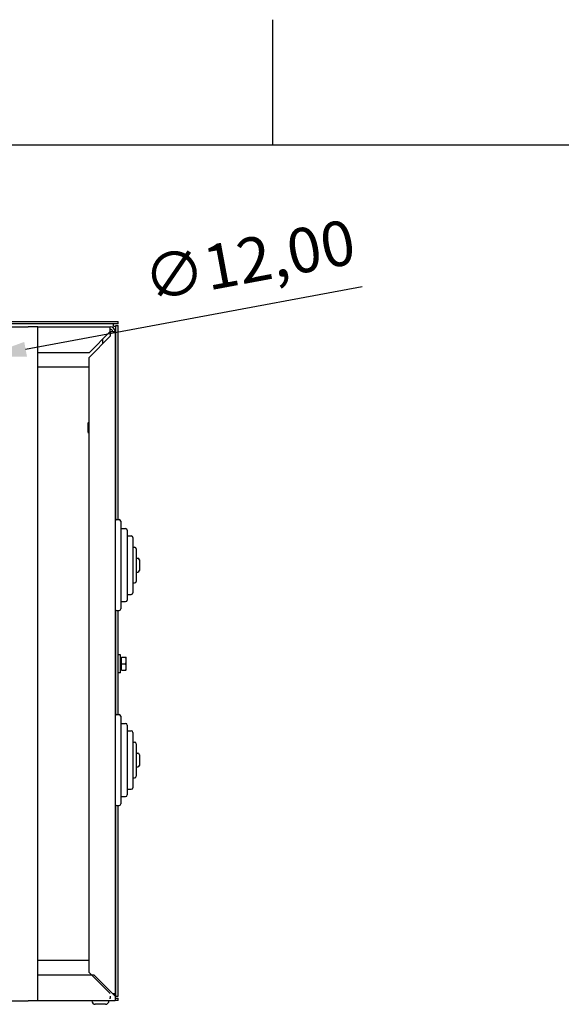
# Model space of a CAD drawing. Units: millimetres. Extents: x 0 to 3267, y 0 to 2310.
# Drawn here: x 1886 to 2219, y 1671 to 2277 of the extents above; entities that cross this region are included whole.
import ezdxf

# ---------------------------------------------------------------- set-up
doc = ezdxf.new("R2010")
doc.units = ezdxf.units.MM
doc.header["$LTSCALE"] = 11
doc.layers.add('Dimensions(ISO)', color=156, linetype='Continuous', lineweight=18, true_color=0x004080)
for name, color, linetype, lineweight in [('Geometría del boceto(ISO)', 7, 'Continuous', 25), ('Roscas(ISO)', 7, 'Continuous', 13), ('Visible Edges(ISO)', 7, 'Continuous', 25)]:
    doc.layers.add(name, color=color, linetype=linetype, lineweight=lineweight)
doc.styles.get("Standard").update_dxf_attribs({"font": 'arial.ttf'})
doc.dimstyles.new('Cotas normal (ISO) Medianas', dxfattribs={"dimscale": 11, "dimtxt": 2.5, "dimasz": 2.5, "dimexe": 3.175, "dimexo": 1, "dimgap": 0.762, "dimtad": 1, "dimrnd": 1e-08, "dimzin": 0, "dimtxsty": 'Standard', "dimcen": 0.09, "dimdle": 10, "dimclrd": 156, "dimclre": 156, "dimclrt": 156, "dimazin": 0, "dimtfac": 1.4, "dimtmove": 0, "dimatfit": 3, "dimfxl": 1, "dimtolj": 1, "dimtzin": 0, "dimlwd": 25, "dimlwe": 25, "dimarcsym": 0})

# ---------------------------------------------------------------- blocks, each defined once
blk = doc.blocks.new('Marcos COORDENADAS')
at = {"layer": 'Geometría del boceto(ISO)'}
for p, q in [((185.625, 200), (185.625, 207)), ((10, 200), (287, 200))]:
    blk.add_line(p, q, dxfattribs=at)
blk = doc.blocks.new('*D24')
at = {"layer": 'Defpoints', "color": 0, "linetype": 'Continuous', "transparency": 16777216}
for p in [(1850.91, 2066.91), (1862.7, 2069.11)]:
    blk.add_point(p, dxfattribs=at)
at = {"layer": 'Dimensions(ISO)', "color": 156, "linetype": 'Continuous', "lineweight": 25, "true_color": 0x004080, "transparency": 16777216}
for p, q in [((1889.74, 2074.16), (2096.95, 2112.8)), ((1850.91, 2066.91), (1862.7, 2069.11)), ((1823.87, 2061.87), (1796.84, 2056.83))]:
    blk.add_line(p, q, dxfattribs=at)
at = {"layer": 'Dimensions(ISO)', "color": 156, "linetype": 'Continuous', "true_color": 0x004080, "transparency": 16777216}
for points in [[(1888.9, 2078.66), (1890.58, 2069.65), (1862.7, 2069.11)], [(1823.03, 2066.38), (1824.71, 2057.36), (1850.91, 2066.91)]]:
    blk.add_solid(points, dxfattribs=at)
at = {"layer": 'Dimensions(ISO)', "color": 156, "linetype": 'Continuous', "lineweight": 25, "true_color": 0x004080, "transparency": 16777216, "insert": (1960.4, 2130.4), "char_height": 27.5, "attachment_point": 1, "rotation": 10.56554}
blk.add_mtext('\\A1;∅12,00', dxfattribs=at)

msp = doc.modelspace()

# ---------------------------------------------------------------- linework, layer by layer
at = {"layer": 'Roscas(ISO)'}
for p, q in [((1928.8062, 2029.1439), (1928.5622, 2029.1439)), ((1928.5622, 2022.6319), (1928.8062, 2022.6319)), ((1945.3062, 1882.5344), (1944.8062, 1882.5344)), ((1944.8062, 1878.4914), (1945.3062, 1878.4914))]:
    msp.add_line(p, q, dxfattribs=at)
at = {"layer": 'Visible Edges(ISO)'}
for p, q in [((1418.8058, 2091.2629), (1946.8065, 2091.2629)), ((1946.8065, 2089.7629), (1946.8065, 2091.2629)), ((1827.3062, 2088.0129), (1891.3062, 2088.0129)), ((1946.8065, 2089.7629), (1865.3622, 2089.7629)), ((1897.3062, 2088.0129), (1891.3062, 2088.0129)), ((1897.3062, 2088.0129), (1941.8062, 2088.0129)), ((1897.3062, 1673.0129), (1897.3062, 2088.0129)), ((1928.8062, 2072.0129), (1941.8062, 2085.0129)), ((1941.8062, 2085.0129), (1941.8062, 2088.0129)), ((1941.8062, 2085.0129), (1941.8062, 2082.1359)), ((1941.8062, 2085.0129), (1944.8062, 2085.0129)), ((1943.8062, 2088.2629), (1943.8062, 2089.7629)), ((1943.8062, 2088.2629), (1945.3062, 2088.2629)), ((1944.8062, 2085.0129), (1944.8062, 1677.5129)), ((1945.3062, 1969.1289), (1945.3062, 2088.7022)), ((1945.3062, 2088.7022), (1946.8062, 2088.7022)), ((1946.8062, 1969.2629), (1946.8062, 2088.7022)), ((1941.8062, 2082.1359), (1928.8062, 2069.1359)), ((1937.3062, 2077.6359), (1937.3062, 2080.5129)), ((1928.8062, 2072.0129), (1897.3062, 2072.0129)), ((1928.8062, 1690.5129), (1928.8062, 2069.1359)), ((1897.3062, 2063.2139), (1928.8062, 2063.2139)), ((1928.3062, 2028.8879), (1928.8062, 2029.3879)), ((1928.3062, 2022.8879), (1928.3062, 2028.8879)), ((1928.3062, 2022.8879), (1928.8062, 2022.3879)), ((1945.8062, 1969.2629), (1947.3062, 1969.2629)), ((1948.3062, 1968.2629), (1948.3062, 1914.2629)), ((1948.3062, 1963.7629), (1951.3062, 1963.7629)), ((1952.3062, 1962.7629), (1952.3062, 1919.7629)), ((1952.3062, 1959.2629), (1954.8062, 1959.2629)), ((1955.8062, 1958.2629), (1955.8062, 1924.2629)), ((1955.8062, 1952.2629), (1956.8062, 1952.2629)), ((1957.8062, 1951.2629), (1957.8062, 1931.2629)), ((1957.8062, 1945.5129), (1958.8062, 1945.5129)), ((1959.8062, 1944.5129), (1959.8062, 1938.0129)), ((1957.8062, 1937.0129), (1958.8062, 1937.0129)), ((1955.8062, 1930.2629), (1956.8062, 1930.2629)), ((1952.3062, 1923.2629), (1954.8062, 1923.2629)), ((1948.3062, 1918.7629), (1951.3062, 1918.7629)), ((1945.3062, 1849.1289), (1945.3062, 1913.3969)), ((1945.8062, 1913.2629), (1947.3062, 1913.2629)), ((1946.8062, 1849.2629), (1946.8062, 1913.2629)), ((1948.2062, 1886.0129), (1946.8062, 1886.0129)), ((1948.2062, 1875.0129), (1948.2062, 1886.0129)), ((1945.3062, 1883.0129), (1944.8062, 1883.0129)), ((1948.7063, 1883.8629), (1948.2062, 1883.8629)), ((1948.7063, 1884.5129), (1951.349, 1884.5129)), ((1948.7063, 1880.5129), (1948.7063, 1884.5129)), ((1948.7063, 1876.5129), (1948.7063, 1880.5129)), ((1948.7063, 1880.5129), (1951.349, 1880.5129)), ((1951.7063, 1882.5129), (1951.7063, 1884.5129)), ((1951.7063, 1878.5129), (1951.7063, 1882.5129)), ((1945.3062, 1878.0129), (1944.8062, 1878.0129)), ((1948.2062, 1875.0129), (1946.8062, 1875.0129)), ((1948.7063, 1877.1629), (1948.2062, 1877.1629)), ((1948.7063, 1876.5129), (1951.349, 1876.5129)), ((1951.7063, 1876.5129), (1951.7063, 1878.5129)), ((1945.8062, 1849.2629), (1947.3062, 1849.2629)), ((1948.3062, 1848.2629), (1948.3062, 1794.2629)), ((1948.3062, 1843.7629), (1951.3062, 1843.7629)), ((1952.3062, 1842.7629), (1952.3062, 1799.7629)), ((1952.3062, 1839.2629), (1954.8062, 1839.2629)), ((1955.8062, 1838.2629), (1955.8062, 1804.2629)), ((1955.8062, 1832.2629), (1956.8062, 1832.2629)), ((1957.8062, 1831.2629), (1957.8062, 1811.2629)), ((1957.8062, 1825.5129), (1958.8062, 1825.5129)), ((1959.8062, 1824.5129), (1959.8062, 1818.0129)), ((1957.8062, 1817.0129), (1958.8062, 1817.0129)), ((1955.8062, 1810.2629), (1956.8062, 1810.2629)), ((1952.3062, 1803.2629), (1954.8062, 1803.2629)), ((1948.3062, 1798.7629), (1951.3062, 1798.7629)), ((1945.3062, 1675.8236), (1945.3062, 1793.3969)), ((1945.8062, 1793.2629), (1947.3062, 1793.2629)), ((1946.8062, 1675.8236), (1946.8062, 1793.2629)), ((1928.8062, 1697.8119), (1897.3062, 1697.8119)), ((1897.3062, 1689.0129), (1931.8062, 1689.0129)), ((1928.8062, 1690.5129), (1941.8062, 1677.5129)), ((1944.8062, 1676.0129), (1931.8062, 1689.0129)), ((1827.3062, 1673.0129), (1891.3062, 1673.0129)), ((1897.3062, 1673.0129), (1891.3062, 1673.0129)), ((1944.8062, 1673.0129), (1897.3062, 1673.0129)), ((1941.8062, 1674.5129), (1941.4042, 1674.5129)), ((1941.8062, 1676.0129), (1941.8062, 1674.5129)), ((1943.3062, 1677.5129), (1944.8062, 1677.5129)), ((1944.5562, 1676.2629), (1945.3062, 1676.2629)), ((1944.8062, 1676.0129), (1944.8062, 1673.0129)), ((1944.8062, 1674.7629), (1946.8065, 1674.7629)), ((1946.8065, 1673.2629), (1944.8062, 1673.2629)), ((1945.3062, 1675.8236), (1946.8062, 1675.8236)), ((1946.8065, 1673.2629), (1946.8065, 1674.7629)), ((1938.9562, 1670.9129), (1932.6562, 1670.9129))]:
    msp.add_line(p, q, dxfattribs=at)
for centre, radius, start, end in [((1941.8062, 2085.0129), 3, 0, 90), ((1941.8062, 2085.0129), 1.5, 0, 90), ((1945.8062, 1968.2629), 1, 90, 180), ((1947.3062, 1968.2629), 1, 0, 90), ((1951.3062, 1962.7629), 1, 0, 90), ((1954.8062, 1958.2629), 1, 0, 90), ((1956.8062, 1951.2629), 1, 0, 90), ((1958.8062, 1944.5129), 1, 0, 90), ((1958.8062, 1938.0129), 1, 270, 0), ((1956.8062, 1931.2629), 1, 270, 0), ((1954.8062, 1924.2629), 1, 270, 0), ((1951.3062, 1919.7629), 1, 270, 0), ((1945.8062, 1914.2629), 1, 180, 270), ((1947.3062, 1914.2629), 1, 270, 0), ((1945.8062, 1848.2629), 1, 90, 180), ((1947.3062, 1848.2629), 1, 0, 90), ((1951.3062, 1842.7629), 1, 0, 90), ((1954.8062, 1838.2629), 1, 0, 90), ((1956.8062, 1831.2629), 1, 0, 90), ((1958.8062, 1824.5129), 1, 0, 90), ((1958.8062, 1818.0129), 1, 270, 0), ((1956.8062, 1811.2629), 1, 270, 0), ((1954.8062, 1804.2629), 1, 270, 0), ((1945.8062, 1794.2629), 1, 180, 270), ((1947.3062, 1794.2629), 1, 270, 0), ((1951.3062, 1799.7629), 1, 270, 0), ((1932.6562, 1673.0129), 2.1, 180, 270), ((1938.9562, 1673.0129), 2.1, 270, 0), ((1941.8062, 1677.5129), 3, 335.7048111, 0)]:
    msp.add_arc(centre, radius, start, end, dxfattribs=at)
for points in [[(1951.349, 1884.5129), (1951.7063, 1884.5129), (1951.7063, 1884.5129)], [(1951.7063, 1882.5129), (1951.7063, 1883.4411), (1951.349, 1884.5129)], [(1951.349, 1880.5129), (1951.7063, 1881.5847), (1951.7063, 1882.5129)], [(1951.7063, 1878.5129), (1951.7063, 1879.4411), (1951.349, 1880.5129)], [(1951.349, 1876.5129), (1951.7063, 1877.5847), (1951.7063, 1878.5129)], [(1951.7063, 1876.5129), (1951.7063, 1876.5129), (1951.349, 1876.5129)]]:
    msp.add_rational_spline(points, [1, 1.0379548493, 1], degree=2, dxfattribs=at)

# ---------------------------------------------------------------- block references
at = {"xscale": 11, "yscale": 11, "zscale": 11}
msp.add_blockref('Marcos COORDENADAS', (0, 0), dxfattribs=at)

# ---------------------------------------------------------------- dimensions: what is measured, and where the dimension line sits
at = {"layer": 'Dimensions(ISO)', "color": 156, "linetype": 'Continuous', "lineweight": 25, "true_color": 0x004080}
dim = msp.add_diameter_dim_2p(p1=(1850.9081, 2066.9127), p2=(1862.7046, 2069.1131), dimstyle='Cotas normal (ISO) Medianas', override={"dimgap": 0.762, "dimdec": 2, "dimlfac": 1, "dimtol": 0, "dimlim": 0, "dimtp": 0, "dimtm": 0, "dimtdec": 2, "dimatfit": 2}, dxfattribs=at)
dim.commit()
dim.dimension.update_dxf_attribs({"geometry": '*D24', "text_midpoint": (2028.4354, 2100.0256), "dimtype": 163})

doc.saveas('drawing.dxf')
